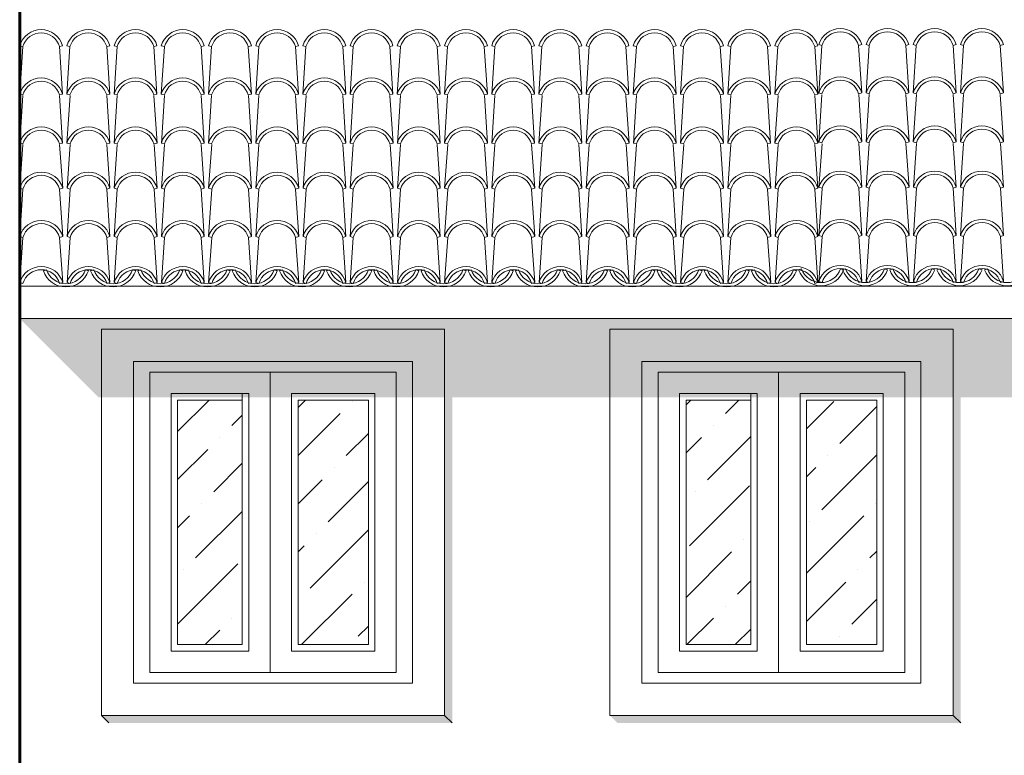
# Model space of a CAD drawing. Extents: x -111 to 1137, y -130 to 54.
# Drawn here: x 481 to 486, y 31 to 34 of the extents above; entities that cross this region are included whole.
import ezdxf

# ---------------------------------------------------------------- set-up
doc = ezdxf.new("R2010")
doc.units = 0
doc.layers.get('0').update_dxf_attribs({"lineweight": 0})
for name, color, linetype, lineweight in [('FACHADAS', 7, 'Continuous', 0), ('Muro div', 150, 'Continuous', 18), ('muros', 5, 'Continuous', 60), ('VENTANAS', 4, 'Continuous', 9)]:
    doc.layers.add(name, color=color, linetype=linetype, lineweight=lineweight)
pattern_1 = [(45, (566.05219, 98.1937), (0.0841899, 0.3086963), [0.396875, -0.079375, 0, -0.079375])]

msp = doc.modelspace()

# ---------------------------------------------------------------- hatches: boundary and pattern name
h = msp.add_hatch(color=256)
h.set_gradient(color1=(138, 138, 138), color2=(138, 138, 138), one_color=1, tint=0.54)
h.paths.add_polyline_path([(481.4358, 33.0244), (486.4508, 33.0244), (486.4508, 32.6564), (481.8038, 32.6564)])
h = msp.add_hatch(color=256)
h.set_gradient(color1=(138, 138, 138), color2=(138, 138, 138), one_color=1, tint=0.54)
h.paths.add_polyline_path([(483.4158, 31.1744), (481.8158, 31.1744), (481.8512, 31.1391), (483.4512, 31.1391)])
h.paths.add_polyline_path([(483.4512, 32.9391), (483.4158, 32.9744), (483.4158, 31.1744), (483.4512, 31.1391)])
h = msp.add_hatch(color=256)
h.set_gradient(color1=(138, 138, 138), color2=(138, 138, 138), one_color=1, tint=0.54)
h.paths.add_polyline_path([(485.7858, 31.1744), (484.1858, 31.1744), (484.2212, 31.1391), (485.8212, 31.1391)])
h.paths.add_polyline_path([(485.8212, 32.9391), (485.7858, 32.9744), (485.7858, 31.1744), (485.8212, 31.1391)])
at = {"layer": 'VENTANAS'}
h = msp.add_hatch(dxfattribs=at)
h.set_pattern_fill('ANSI36', color=256, scale=0.05, style=0)
h.set_pattern_definition(pattern_1)
h.paths.add_polyline_path([(482.4725, 32.6444), (482.1712, 32.6444), (482.1712, 31.5044), (482.4725, 31.5044)])
h = msp.add_hatch(dxfattribs=at)
h.set_pattern_fill('ANSI36', color=256, scale=0.05, style=0)
h.set_pattern_definition(pattern_1)
h.paths.add_polyline_path([(482.7325, 31.5044), (483.0604, 31.5044), (483.0604, 32.6444), (482.7325, 32.6444)])
h = msp.add_hatch(dxfattribs=at)
h.set_pattern_fill('ANSI36', color=256, scale=0.05, style=0)
h.set_pattern_definition(pattern_1)
h.paths.add_polyline_path([(484.8425, 32.6444), (484.5412, 32.6444), (484.5412, 31.5044), (484.8425, 31.5044)])
h = msp.add_hatch(dxfattribs=at)
h.set_pattern_fill('ANSI36', color=256, scale=0.05, style=0)
h.set_pattern_definition(pattern_1)
h.paths.add_polyline_path([(485.1025, 31.5044), (485.4304, 31.5044), (485.4304, 32.6444), (485.1025, 32.6444)])

# ---------------------------------------------------------------- linework, layer by layer
for p, q in [((481.4358, 34.5244), (481.4358, 33.3244)), ((481.4358, 33.1744), (481.4358, 33.0244)), ((481.4358, 33.0244), (481.4358, 32.8244)), ((484.3358, 32.8244), (485.6358, 32.8244)), ((484.3358, 32.8244), (484.3358, 31.3244)), ((485.6358, 32.8244), (485.6358, 31.3244)), ((484.3358, 31.3244), (485.6358, 31.3244)), ((481.8158, 31.1744), (481.8512, 31.1391)), ((483.4158, 31.1744), (483.4512, 31.1391)), ((485.7858, 31.1744), (485.8212, 31.1391))]:
    msp.add_line(p, q)
at = {"layer": 'FACHADAS', "color": 34, "linetype": 'Continuous', "ltscale": 5}
for p, q in [((481.4496, 34.2918), (481.4352, 34.0707)), ((481.6208, 34.2918), (481.6352, 34.0707)), ((481.6696, 34.2918), (481.6552, 34.0707)), ((481.8408, 34.2918), (481.8552, 34.0707)), ((481.8896, 34.2918), (481.8752, 34.0707)), ((482.0608, 34.2918), (482.0752, 34.0707)), ((482.1096, 34.2918), (482.0952, 34.0707)), ((482.2808, 34.2918), (482.2952, 34.0707)), ((482.3296, 34.2918), (482.3152, 34.0707)), ((482.5008, 34.2918), (482.5152, 34.0707)), ((482.5496, 34.2918), (482.5352, 34.0707)), ((482.7208, 34.2918), (482.7352, 34.0707)), ((482.7696, 34.2918), (482.7552, 34.0707)), ((482.9408, 34.2918), (482.9552, 34.0707)), ((482.9896, 34.2918), (482.9752, 34.0707)), ((483.1608, 34.2918), (483.1752, 34.0707)), ((483.2096, 34.2918), (483.1952, 34.0707)), ((483.3808, 34.2918), (483.3952, 34.0707)), ((483.4296, 34.2918), (483.4152, 34.0707)), ((483.6008, 34.2918), (483.6152, 34.0707)), ((483.6496, 34.2918), (483.6352, 34.0707)), ((483.8208, 34.2918), (483.8352, 34.0707)), ((483.8696, 34.2918), (483.8552, 34.0707)), ((484.0408, 34.2918), (484.0552, 34.0707)), ((484.0896, 34.2918), (484.0752, 34.0707)), ((484.2608, 34.2918), (484.2752, 34.0707)), ((484.3096, 34.2918), (484.2952, 34.0707)), ((484.4808, 34.2918), (484.4952, 34.0707)), ((484.5296, 34.2918), (484.5152, 34.0707)), ((484.7008, 34.2918), (484.7152, 34.0707)), ((484.7496, 34.2918), (484.7352, 34.0707)), ((484.9208, 34.2918), (484.9352, 34.0707)), ((484.9696, 34.2918), (484.9552, 34.0707)), ((485.1408, 34.2918), (485.1552, 34.0707)), ((485.1745, 34.2947), (485.1601, 34.0736)), ((485.3457, 34.2968), (485.3601, 34.0757)), ((485.3945, 34.2968), (485.3801, 34.0757)), ((485.5657, 34.2968), (485.5801, 34.0757)), ((485.6145, 34.2968), (485.6001, 34.0757)), ((485.7857, 34.2968), (485.8001, 34.0757)), ((485.8345, 34.2968), (485.8201, 34.0757)), ((486.0057, 34.2968), (486.0201, 34.0757)), ((481.4499, 34.0634), (481.4355, 33.8423)), ((481.6211, 34.0634), (481.6355, 33.8423)), ((481.6699, 34.0634), (481.6555, 33.8423)), ((481.8411, 34.0634), (481.8555, 33.8423)), ((481.8899, 34.0634), (481.8755, 33.8423)), ((482.0611, 34.0634), (482.0755, 33.8423)), ((482.1099, 34.0634), (482.0955, 33.8423)), ((482.2811, 34.0634), (482.2955, 33.8423)), ((482.3299, 34.0634), (482.3155, 33.8423)), ((482.5011, 34.0634), (482.5155, 33.8423)), ((482.5499, 34.0634), (482.5355, 33.8423)), ((482.7211, 34.0634), (482.7355, 33.8423)), ((482.7699, 34.0634), (482.7555, 33.8423)), ((482.9411, 34.0634), (482.9555, 33.8423)), ((482.9899, 34.0634), (482.9755, 33.8423)), ((483.1611, 34.0634), (483.1755, 33.8423)), ((483.2099, 34.0634), (483.1955, 33.8423)), ((483.3811, 34.0634), (483.3955, 33.8423)), ((483.4299, 34.0634), (483.4155, 33.8423)), ((483.6011, 34.0634), (483.6155, 33.8423)), ((483.6499, 34.0634), (483.6355, 33.8423)), ((483.8211, 34.0634), (483.8355, 33.8423)), ((483.8699, 34.0634), (483.8555, 33.8423)), ((484.0411, 34.0634), (484.0555, 33.8423)), ((484.0899, 34.0634), (484.0755, 33.8423)), ((484.2611, 34.0634), (484.2755, 33.8423)), ((484.3099, 34.0634), (484.2955, 33.8423)), ((484.4811, 34.0634), (484.4955, 33.8423)), ((484.5299, 34.0634), (484.5155, 33.8423)), ((484.7011, 34.0634), (484.7155, 33.8423)), ((484.7499, 34.0634), (484.7355, 33.8423)), ((484.9211, 34.0634), (484.9355, 33.8423)), ((484.9699, 34.0634), (484.9555, 33.8423)), ((485.1411, 34.0634), (485.1555, 33.8423)), ((485.1748, 34.0663), (485.1604, 33.8452)), ((485.346, 34.0684), (485.3604, 33.8473)), ((485.3948, 34.0684), (485.3804, 33.8473)), ((485.566, 34.0684), (485.5804, 33.8473)), ((485.6148, 34.0684), (485.6004, 33.8473)), ((485.786, 34.0684), (485.8004, 33.8473)), ((485.8348, 34.0684), (485.8204, 33.8473)), ((486.006, 34.0684), (486.0204, 33.8473)), ((481.4502, 33.835), (481.4358, 33.6318)), ((481.6214, 33.835), (481.6358, 33.6318)), ((481.6702, 33.835), (481.6558, 33.6318)), ((481.8414, 33.835), (481.8558, 33.6318)), ((481.8902, 33.835), (481.8758, 33.6318)), ((482.0614, 33.835), (482.0758, 33.6318)), ((482.1102, 33.835), (482.0958, 33.6318)), ((482.2814, 33.835), (482.2958, 33.6318)), ((482.3302, 33.835), (482.3158, 33.6318)), ((482.5014, 33.835), (482.5158, 33.6318)), ((482.5502, 33.835), (482.5358, 33.6318)), ((482.7214, 33.835), (482.7358, 33.6318)), ((482.7702, 33.835), (482.7558, 33.6318)), ((482.9414, 33.835), (482.9558, 33.6318)), ((482.9902, 33.835), (482.9758, 33.6318)), ((483.1614, 33.835), (483.1758, 33.6318)), ((483.2102, 33.835), (483.1958, 33.6318)), ((483.3814, 33.835), (483.3958, 33.6318)), ((483.4302, 33.835), (483.4158, 33.6318)), ((483.6014, 33.835), (483.6158, 33.6318)), ((483.6502, 33.835), (483.6358, 33.6318)), ((483.8214, 33.835), (483.8358, 33.6318)), ((483.8702, 33.835), (483.8558, 33.6318)), ((484.0414, 33.835), (484.0558, 33.6318)), ((484.0902, 33.835), (484.0758, 33.6318)), ((484.2614, 33.835), (484.2758, 33.6318)), ((484.3102, 33.835), (484.2958, 33.6318)), ((484.4814, 33.835), (484.4958, 33.6318)), ((484.5302, 33.835), (484.5158, 33.6318)), ((484.7014, 33.835), (484.7158, 33.6318)), ((484.7502, 33.835), (484.7358, 33.6318)), ((484.9214, 33.835), (484.9358, 33.6318)), ((484.9702, 33.835), (484.9558, 33.6318)), ((485.1414, 33.835), (485.1558, 33.6318)), ((485.1751, 33.8379), (485.1607, 33.6347)), ((485.3463, 33.84), (485.3607, 33.6368)), ((485.3951, 33.84), (485.3807, 33.6368)), ((485.5663, 33.84), (485.5807, 33.6368)), ((485.6151, 33.84), (485.6007, 33.6368)), ((485.7863, 33.84), (485.8007, 33.6368)), ((485.8351, 33.84), (485.8207, 33.6368)), ((486.0063, 33.84), (486.0207, 33.6368)), ((481.4502, 33.6276), (481.4358, 33.4065)), ((481.6214, 33.6276), (481.6358, 33.4065)), ((481.6702, 33.6276), (481.6558, 33.4065)), ((481.8414, 33.6276), (481.8558, 33.4065)), ((481.8902, 33.6276), (481.8758, 33.4065)), ((482.0614, 33.6276), (482.0758, 33.4065)), ((482.1102, 33.6276), (482.0958, 33.4065)), ((482.2814, 33.6276), (482.2958, 33.4065)), ((482.3302, 33.6276), (482.3158, 33.4065)), ((482.5014, 33.6276), (482.5158, 33.4065)), ((482.5502, 33.6276), (482.5358, 33.4065)), ((482.7214, 33.6276), (482.7358, 33.4065)), ((482.7702, 33.6276), (482.7558, 33.4065)), ((482.9414, 33.6276), (482.9558, 33.4065)), ((482.9902, 33.6276), (482.9758, 33.4065)), ((483.1614, 33.6276), (483.1758, 33.4065)), ((483.2102, 33.6276), (483.1958, 33.4065)), ((483.3814, 33.6276), (483.3958, 33.4065)), ((483.4302, 33.6276), (483.4158, 33.4065)), ((483.6014, 33.6276), (483.6158, 33.4065)), ((483.6502, 33.6276), (483.6358, 33.4065)), ((483.8214, 33.6276), (483.8358, 33.4065)), ((483.8702, 33.6276), (483.8558, 33.4065)), ((484.0414, 33.6276), (484.0558, 33.4065)), ((484.0902, 33.6276), (484.0758, 33.4065)), ((484.2614, 33.6276), (484.2758, 33.4065)), ((484.3102, 33.6276), (484.2958, 33.4065)), ((484.4814, 33.6276), (484.4958, 33.4065)), ((484.5302, 33.6276), (484.5158, 33.4065)), ((484.7014, 33.6276), (484.7158, 33.4065)), ((484.7502, 33.6276), (484.7358, 33.4065)), ((484.9214, 33.6276), (484.9358, 33.4065)), ((484.9702, 33.6276), (484.9558, 33.4065)), ((485.1414, 33.6276), (485.1558, 33.4065)), ((485.1751, 33.6305), (485.1607, 33.4094)), ((485.3463, 33.6326), (485.3607, 33.4115)), ((485.3951, 33.6326), (485.3807, 33.4115)), ((485.5663, 33.6326), (485.5807, 33.4115)), ((485.6151, 33.6326), (485.6007, 33.4115)), ((485.7863, 33.6326), (485.8007, 33.4115)), ((485.8351, 33.6326), (485.8207, 33.4115)), ((486.0063, 33.6326), (486.0207, 33.4115)), ((481.4502, 33.4023), (481.4358, 33.1918)), ((481.6214, 33.4023), (481.6358, 33.1918)), ((481.6702, 33.4023), (481.6558, 33.1918)), ((481.8414, 33.4023), (481.8558, 33.1918)), ((481.8902, 33.4023), (481.8758, 33.1918)), ((482.0614, 33.4023), (482.0758, 33.1918)), ((482.1102, 33.4023), (482.0958, 33.1918)), ((482.2814, 33.4023), (482.2958, 33.1918)), ((482.3302, 33.4023), (482.3158, 33.1918)), ((482.5014, 33.4023), (482.5158, 33.1918)), ((482.5502, 33.4023), (482.5358, 33.1918)), ((482.7214, 33.4023), (482.7358, 33.1918)), ((482.7702, 33.4023), (482.7558, 33.1918)), ((482.9414, 33.4023), (482.9558, 33.1918)), ((482.9902, 33.4023), (482.9758, 33.1918)), ((483.1614, 33.4023), (483.1758, 33.1918)), ((483.2102, 33.4023), (483.1958, 33.1918)), ((483.3814, 33.4023), (483.3958, 33.1918)), ((483.4302, 33.4023), (483.4158, 33.1918)), ((483.6014, 33.4023), (483.6158, 33.1918)), ((483.6502, 33.4023), (483.6358, 33.1918)), ((483.8214, 33.4023), (483.8358, 33.1918)), ((483.8702, 33.4023), (483.8558, 33.1918)), ((484.0414, 33.4023), (484.0558, 33.1918)), ((484.0902, 33.4023), (484.0758, 33.1918)), ((484.2614, 33.4023), (484.2758, 33.1918)), ((484.3102, 33.4023), (484.2958, 33.1918)), ((484.4814, 33.4023), (484.4958, 33.1918)), ((484.5302, 33.4023), (484.5158, 33.1918)), ((484.7014, 33.4023), (484.7158, 33.1918)), ((484.7502, 33.4023), (484.7358, 33.1918)), ((484.9214, 33.4023), (484.9358, 33.1918)), ((484.9702, 33.4023), (484.9558, 33.1918)), ((485.1414, 33.4023), (485.1558, 33.1918)), ((485.1751, 33.4052), (485.1607, 33.1947)), ((485.3463, 33.4073), (485.3607, 33.1968)), ((485.3951, 33.4073), (485.3807, 33.1968)), ((485.5663, 33.4073), (485.5807, 33.1968)), ((485.6151, 33.4073), (485.6007, 33.1968)), ((485.7863, 33.4073), (485.8007, 33.1968)), ((485.8351, 33.4073), (485.8207, 33.1968)), ((486.0063, 33.4073), (486.0207, 33.1968))]:
    msp.add_line(p, q, dxfattribs=at)
at = {"layer": 'FACHADAS', "color": 1}
for p, q in [((483.1904, 32.7744), (482.0412, 32.7744)), ((482.0412, 32.7744), (482.0412, 31.3744)), ((482.6025, 32.7744), (482.6025, 31.3744)), ((483.1904, 32.7744), (483.1904, 31.3744)), ((485.5604, 32.7744), (484.4112, 32.7744)), ((484.4112, 32.7744), (484.4112, 31.3744)), ((484.9725, 32.7744), (484.9725, 31.3744)), ((485.5604, 32.7744), (485.5604, 31.3744)), ((482.5025, 32.6744), (482.1412, 32.6744)), ((482.1412, 32.6744), (482.1412, 31.4744)), ((482.5025, 32.6744), (482.5025, 31.4744)), ((483.0904, 32.6744), (482.7025, 32.6744)), ((482.7025, 32.6744), (482.7025, 31.4744)), ((483.0904, 32.6744), (483.0904, 31.4744)), ((484.8725, 32.6744), (484.5112, 32.6744)), ((484.5112, 32.6744), (484.5112, 31.4744)), ((484.8725, 32.6744), (484.8725, 31.4744)), ((485.4604, 32.6744), (485.0725, 32.6744)), ((485.0725, 32.6744), (485.0725, 31.4744)), ((485.4604, 32.6744), (485.4604, 31.4744)), ((482.5025, 31.4744), (482.1412, 31.4744)), ((483.0904, 31.4744), (482.7025, 31.4744)), ((484.8725, 31.4744), (484.5112, 31.4744)), ((485.4604, 31.4744), (485.0725, 31.4744)), ((483.1904, 31.3744), (482.0412, 31.3744)), ((485.5604, 31.3744), (484.4112, 31.3744))]:
    msp.add_line(p, q, dxfattribs=at)
at = {"layer": 'FACHADAS', "color": 134}
for p, q in [((482.4725, 32.6444), (482.1712, 32.6444)), ((482.1712, 32.6444), (482.1712, 31.5044)), ((482.4725, 32.6744), (482.4725, 31.5044)), ((483.0604, 32.6444), (482.7325, 32.6444)), ((482.7325, 32.6444), (482.7325, 31.5044)), ((483.0604, 32.6444), (483.0604, 31.5044)), ((484.8425, 32.6444), (484.5412, 32.6444)), ((484.5412, 32.6444), (484.5412, 31.5044)), ((484.8425, 32.6744), (484.8425, 31.5044)), ((485.4304, 32.6444), (485.1025, 32.6444)), ((485.1025, 32.6444), (485.1025, 31.5044)), ((485.4304, 32.6444), (485.4304, 31.5044)), ((482.4725, 31.5044), (482.1712, 31.5044)), ((483.0604, 31.5044), (482.7325, 31.5044)), ((484.8425, 31.5044), (484.5412, 31.5044)), ((485.4304, 31.5044), (485.1025, 31.5044))]:
    msp.add_line(p, q, dxfattribs=at)
at = {"layer": 'FACHADAS', "color": 34, "linetype": 'Continuous', "ltscale": 5}
for points in [[(485.3601, 34.301), (485.3457, 34.2968, 0.75), (485.1745, 34.2968), (485.1601, 34.301, -0.75)], [(485.5801, 34.301), (485.5657, 34.2968, 0.75), (485.3945, 34.2968), (485.3801, 34.301, -0.75)], [(485.8001, 34.301), (485.7857, 34.2968, 0.75), (485.6145, 34.2968), (485.6001, 34.301, -0.75)], [(486.0201, 34.301), (486.0057, 34.2968, 0.75), (485.8345, 34.2968), (485.8201, 34.301, -0.75)], [(481.6352, 34.296), (481.6208, 34.2918, 0.75), (481.4496, 34.2918), (481.4352, 34.296, -0.75)], [(481.8552, 34.296), (481.8408, 34.2918, 0.75), (481.6696, 34.2918), (481.6552, 34.296, -0.75)], [(482.0752, 34.296), (482.0608, 34.2918, 0.75), (481.8896, 34.2918), (481.8752, 34.296, -0.75)], [(482.2952, 34.296), (482.2808, 34.2918, 0.75), (482.1096, 34.2918), (482.0952, 34.296, -0.75)], [(482.5152, 34.296), (482.5008, 34.2918, 0.75), (482.3296, 34.2918), (482.3152, 34.296, -0.75)], [(482.7352, 34.296), (482.7208, 34.2918, 0.75), (482.5496, 34.2918), (482.5352, 34.296, -0.75)], [(482.9552, 34.296), (482.9408, 34.2918, 0.75), (482.7696, 34.2918), (482.7552, 34.296, -0.75)], [(483.1752, 34.296), (483.1608, 34.2918, 0.75), (482.9896, 34.2918), (482.9752, 34.296, -0.75)], [(483.3952, 34.296), (483.3808, 34.2918, 0.75), (483.2096, 34.2918), (483.1952, 34.296, -0.75)], [(483.6152, 34.296), (483.6008, 34.2918, 0.75), (483.4296, 34.2918), (483.4152, 34.296, -0.75)], [(483.8352, 34.296), (483.8208, 34.2918, 0.75), (483.6496, 34.2918), (483.6352, 34.296, -0.75)], [(484.0552, 34.296), (484.0408, 34.2918, 0.75), (483.8696, 34.2918), (483.8552, 34.296, -0.75)], [(484.2752, 34.296), (484.2608, 34.2918, 0.75), (484.0896, 34.2918), (484.0752, 34.296, -0.75)], [(484.4952, 34.296), (484.4808, 34.2918, 0.75), (484.3096, 34.2918), (484.2952, 34.296, -0.75)], [(484.7152, 34.296), (484.7008, 34.2918, 0.75), (484.5296, 34.2918), (484.5152, 34.296, -0.75)], [(484.9352, 34.296), (484.9208, 34.2918, 0.75), (484.7496, 34.2918), (484.7352, 34.296, -0.75)], [(485.1552, 34.296), (485.1408, 34.2918, 0.75), (484.9696, 34.2918), (484.9552, 34.296, -0.75)], [(481.6352, 34.0707), (481.6208, 34.0665, 0.75), (481.4496, 34.0665), (481.4352, 34.0707, -0.75)], [(481.8552, 34.0707), (481.8408, 34.0665, 0.75), (481.6696, 34.0665), (481.6552, 34.0707, -0.75)], [(482.0752, 34.0707), (482.0608, 34.0665, 0.75), (481.8896, 34.0665), (481.8752, 34.0707, -0.75)], [(482.2952, 34.0707), (482.2808, 34.0665, 0.75), (482.1096, 34.0665), (482.0952, 34.0707, -0.75)], [(482.5152, 34.0707), (482.5008, 34.0665, 0.75), (482.3296, 34.0665), (482.3152, 34.0707, -0.75)], [(482.7352, 34.0707), (482.7208, 34.0665, 0.75), (482.5496, 34.0665), (482.5352, 34.0707, -0.75)], [(482.9552, 34.0707), (482.9408, 34.0665, 0.75), (482.7696, 34.0665), (482.7552, 34.0707, -0.75)], [(483.1752, 34.0707), (483.1608, 34.0665, 0.75), (482.9896, 34.0665), (482.9752, 34.0707, -0.75)], [(483.3952, 34.0707), (483.3808, 34.0665, 0.75), (483.2096, 34.0665), (483.1952, 34.0707, -0.75)], [(483.6152, 34.0707), (483.6008, 34.0665, 0.75), (483.4296, 34.0665), (483.4152, 34.0707, -0.75)], [(483.8352, 34.0707), (483.8208, 34.0665, 0.75), (483.6496, 34.0665), (483.6352, 34.0707, -0.75)], [(484.0552, 34.0707), (484.0408, 34.0665, 0.75), (483.8696, 34.0665), (483.8552, 34.0707, -0.75)], [(484.2752, 34.0707), (484.2608, 34.0665, 0.75), (484.0896, 34.0665), (484.0752, 34.0707, -0.75)], [(484.4952, 34.0707), (484.4808, 34.0665, 0.75), (484.3096, 34.0665), (484.2952, 34.0707, -0.75)], [(484.7152, 34.0707), (484.7008, 34.0665, 0.75), (484.5296, 34.0665), (484.5152, 34.0707, -0.75)], [(484.9352, 34.0707), (484.9208, 34.0665, 0.75), (484.7496, 34.0665), (484.7352, 34.0707, -0.75)], [(485.1552, 34.0707), (485.1408, 34.0665, 0.75), (484.9696, 34.0665), (484.9552, 34.0707, -0.75)], [(485.3601, 34.0757), (485.3457, 34.0715, 0.75), (485.1745, 34.0715), (485.1601, 34.0757, -0.75)], [(485.5801, 34.0757), (485.5657, 34.0715, 0.75), (485.3945, 34.0715), (485.3801, 34.0757, -0.75)], [(485.8001, 34.0757), (485.7857, 34.0715, 0.75), (485.6145, 34.0715), (485.6001, 34.0757, -0.75)], [(486.0201, 34.0757), (486.0057, 34.0715, 0.75), (485.8345, 34.0715), (485.8201, 34.0757, -0.75)], [(481.6355, 33.8423), (481.6211, 33.8381, 0.75), (481.4499, 33.8381), (481.4355, 33.8423, -0.75)], [(481.8555, 33.8423), (481.8411, 33.8381, 0.75), (481.6699, 33.8381), (481.6555, 33.8423, -0.75)], [(482.0755, 33.8423), (482.0611, 33.8381, 0.75), (481.8899, 33.8381), (481.8755, 33.8423, -0.75)], [(482.2955, 33.8423), (482.2811, 33.8381, 0.75), (482.1099, 33.8381), (482.0955, 33.8423, -0.75)], [(482.5155, 33.8423), (482.5011, 33.8381, 0.75), (482.3299, 33.8381), (482.3155, 33.8423, -0.75)], [(482.7355, 33.8423), (482.7211, 33.8381, 0.75), (482.5499, 33.8381), (482.5355, 33.8423, -0.75)], [(482.9555, 33.8423), (482.9411, 33.8381, 0.75), (482.7699, 33.8381), (482.7555, 33.8423, -0.75)], [(483.1755, 33.8423), (483.1611, 33.8381, 0.75), (482.9899, 33.8381), (482.9755, 33.8423, -0.75)], [(483.3955, 33.8423), (483.3811, 33.8381, 0.75), (483.2099, 33.8381), (483.1955, 33.8423, -0.75)], [(483.6155, 33.8423), (483.6011, 33.8381, 0.75), (483.4299, 33.8381), (483.4155, 33.8423, -0.75)], [(483.8355, 33.8423), (483.8211, 33.8381, 0.75), (483.6499, 33.8381), (483.6355, 33.8423, -0.75)], [(484.0555, 33.8423), (484.0411, 33.8381, 0.75), (483.8699, 33.8381), (483.8555, 33.8423, -0.75)], [(484.2755, 33.8423), (484.2611, 33.8381, 0.75), (484.0899, 33.8381), (484.0755, 33.8423, -0.75)], [(484.4955, 33.8423), (484.4811, 33.8381, 0.75), (484.3099, 33.8381), (484.2955, 33.8423, -0.75)], [(484.7155, 33.8423), (484.7011, 33.8381, 0.75), (484.5299, 33.8381), (484.5155, 33.8423, -0.75)], [(484.9355, 33.8423), (484.9211, 33.8381, 0.75), (484.7499, 33.8381), (484.7355, 33.8423, -0.75)], [(485.1555, 33.8423), (485.1411, 33.8381, 0.75), (484.9699, 33.8381), (484.9555, 33.8423, -0.75)], [(485.3604, 33.8473), (485.346, 33.8431, 0.75), (485.1748, 33.8431), (485.1604, 33.8473, -0.75)], [(485.5804, 33.8473), (485.566, 33.8431, 0.75), (485.3948, 33.8431), (485.3804, 33.8473, -0.75)], [(485.8004, 33.8473), (485.786, 33.8431, 0.75), (485.6148, 33.8431), (485.6004, 33.8473, -0.75)], [(486.0204, 33.8473), (486.006, 33.8431, 0.75), (485.8348, 33.8431), (485.8204, 33.8473, -0.75)], [(481.6358, 33.6318), (481.6214, 33.6276, 0.75), (481.4502, 33.6276), (481.4358, 33.6318, -0.75)], [(481.8558, 33.6318), (481.8414, 33.6276, 0.75), (481.6702, 33.6276), (481.6558, 33.6318, -0.75)], [(482.0758, 33.6318), (482.0614, 33.6276, 0.75), (481.8902, 33.6276), (481.8758, 33.6318, -0.75)], [(482.2958, 33.6318), (482.2814, 33.6276, 0.75), (482.1102, 33.6276), (482.0958, 33.6318, -0.75)], [(482.5158, 33.6318), (482.5014, 33.6276, 0.75), (482.3302, 33.6276), (482.3158, 33.6318, -0.75)], [(482.7358, 33.6318), (482.7214, 33.6276, 0.75), (482.5502, 33.6276), (482.5358, 33.6318, -0.75)], [(482.9558, 33.6318), (482.9414, 33.6276, 0.75), (482.7702, 33.6276), (482.7558, 33.6318, -0.75)], [(483.1758, 33.6318), (483.1614, 33.6276, 0.75), (482.9902, 33.6276), (482.9758, 33.6318, -0.75)], [(483.3958, 33.6318), (483.3814, 33.6276, 0.75), (483.2102, 33.6276), (483.1958, 33.6318, -0.75)], [(483.6158, 33.6318), (483.6014, 33.6276, 0.75), (483.4302, 33.6276), (483.4158, 33.6318, -0.75)], [(483.8358, 33.6318), (483.8214, 33.6276, 0.75), (483.6502, 33.6276), (483.6358, 33.6318, -0.75)], [(484.0558, 33.6318), (484.0414, 33.6276, 0.75), (483.8702, 33.6276), (483.8558, 33.6318, -0.75)], [(484.2758, 33.6318), (484.2614, 33.6276, 0.75), (484.0902, 33.6276), (484.0758, 33.6318, -0.75)], [(484.4958, 33.6318), (484.4814, 33.6276, 0.75), (484.3102, 33.6276), (484.2958, 33.6318, -0.75)], [(484.7158, 33.6318), (484.7014, 33.6276, 0.75), (484.5302, 33.6276), (484.5158, 33.6318, -0.75)], [(484.9358, 33.6318), (484.9214, 33.6276, 0.75), (484.7502, 33.6276), (484.7358, 33.6318, -0.75)], [(485.1558, 33.6318), (485.1414, 33.6276, 0.75), (484.9702, 33.6276), (484.9558, 33.6318, -0.75)], [(485.3607, 33.6368), (485.3463, 33.6326, 0.75), (485.1751, 33.6326), (485.1607, 33.6368, -0.75)], [(485.5807, 33.6368), (485.5663, 33.6326, 0.75), (485.3951, 33.6326), (485.3807, 33.6368, -0.75)], [(485.8007, 33.6368), (485.7863, 33.6326, 0.75), (485.6151, 33.6326), (485.6007, 33.6368, -0.75)], [(486.0207, 33.6368), (486.0063, 33.6326, 0.75), (485.8351, 33.6326), (485.8207, 33.6368, -0.75)], [(481.6358, 33.4065), (481.6214, 33.4023, 0.75), (481.4502, 33.4023), (481.4358, 33.4065, -0.75)], [(481.8558, 33.4065), (481.8414, 33.4023, 0.75), (481.6702, 33.4023), (481.6558, 33.4065, -0.75)], [(482.0758, 33.4065), (482.0614, 33.4023, 0.75), (481.8902, 33.4023), (481.8758, 33.4065, -0.75)], [(482.2958, 33.4065), (482.2814, 33.4023, 0.75), (482.1102, 33.4023), (482.0958, 33.4065, -0.75)], [(482.5158, 33.4065), (482.5014, 33.4023, 0.75), (482.3302, 33.4023), (482.3158, 33.4065, -0.75)], [(482.7358, 33.4065), (482.7214, 33.4023, 0.75), (482.5502, 33.4023), (482.5358, 33.4065, -0.75)], [(482.9558, 33.4065), (482.9414, 33.4023, 0.75), (482.7702, 33.4023), (482.7558, 33.4065, -0.75)], [(483.1758, 33.4065), (483.1614, 33.4023, 0.75), (482.9902, 33.4023), (482.9758, 33.4065, -0.75)], [(483.3958, 33.4065), (483.3814, 33.4023, 0.75), (483.2102, 33.4023), (483.1958, 33.4065, -0.75)], [(483.6158, 33.4065), (483.6014, 33.4023, 0.75), (483.4302, 33.4023), (483.4158, 33.4065, -0.75)], [(483.8358, 33.4065), (483.8214, 33.4023, 0.75), (483.6502, 33.4023), (483.6358, 33.4065, -0.75)], [(484.0558, 33.4065), (484.0414, 33.4023, 0.75), (483.8702, 33.4023), (483.8558, 33.4065, -0.75)], [(484.2758, 33.4065), (484.2614, 33.4023, 0.75), (484.0902, 33.4023), (484.0758, 33.4065, -0.75)], [(484.4958, 33.4065), (484.4814, 33.4023, 0.75), (484.3102, 33.4023), (484.2958, 33.4065, -0.75)], [(484.7158, 33.4065), (484.7014, 33.4023, 0.75), (484.5302, 33.4023), (484.5158, 33.4065, -0.75)], [(484.9358, 33.4065), (484.9214, 33.4023, 0.75), (484.7502, 33.4023), (484.7358, 33.4065, -0.75)], [(485.1558, 33.4065), (485.1414, 33.4023, 0.75), (484.9702, 33.4023), (484.9558, 33.4065, -0.75)], [(485.3607, 33.4115), (485.3463, 33.4073, 0.75), (485.1751, 33.4073), (485.1607, 33.4115, -0.75)], [(485.5807, 33.4115), (485.5663, 33.4073, 0.75), (485.3951, 33.4073), (485.3807, 33.4115, -0.75)], [(485.8007, 33.4115), (485.7863, 33.4073, 0.75), (485.6151, 33.4073), (485.6007, 33.4115, -0.75)], [(486.0207, 33.4115), (486.0063, 33.4073, 0.75), (485.8351, 33.4073), (485.8207, 33.4115, -0.75)], [(481.6358, 33.1918), (481.6214, 33.1876, 0.75), (481.4502, 33.1876), (481.4358, 33.1918, -0.75)], [(481.5458, 33.2468), (481.5602, 33.251, 0.708609), (481.7414, 33.251), (481.7558, 33.2468, -0.714286)], [(481.8558, 33.1918), (481.8414, 33.1876, 0.75), (481.6702, 33.1876), (481.6558, 33.1918, -0.75)], [(481.7658, 33.2468), (481.7802, 33.251, 0.708609), (481.9614, 33.251), (481.9758, 33.2468, -0.714286)], [(482.0758, 33.1918), (482.0614, 33.1876, 0.75), (481.8902, 33.1876), (481.8758, 33.1918, -0.75)], [(481.9858, 33.2468), (482.0002, 33.251, 0.708609), (482.1814, 33.251), (482.1958, 33.2468, -0.714286)], [(482.2958, 33.1918), (482.2814, 33.1876, 0.75), (482.1102, 33.1876), (482.0958, 33.1918, -0.75)], [(482.2058, 33.2468), (482.2202, 33.251, 0.708609), (482.4014, 33.251), (482.4158, 33.2468, -0.714286)], [(482.5158, 33.1918), (482.5014, 33.1876, 0.75), (482.3302, 33.1876), (482.3158, 33.1918, -0.75)], [(482.4258, 33.2468), (482.4402, 33.251, 0.708609), (482.6214, 33.251), (482.6358, 33.2468, -0.714286)], [(482.7358, 33.1918), (482.7214, 33.1876, 0.75), (482.5502, 33.1876), (482.5358, 33.1918, -0.75)], [(482.6463, 33.2468), (482.6607, 33.251, 0.708609), (482.8419, 33.251), (482.8563, 33.2468, -0.714286)], [(482.9558, 33.1918), (482.9414, 33.1876, 0.75), (482.7702, 33.1876), (482.7558, 33.1918, -0.75)], [(482.8658, 33.2468), (482.8802, 33.251, 0.708609), (483.0614, 33.251), (483.0758, 33.2468, -0.714286)], [(483.1758, 33.1918), (483.1614, 33.1876, 0.75), (482.9902, 33.1876), (482.9758, 33.1918, -0.75)], [(483.0858, 33.2468), (483.1002, 33.251, 0.708609), (483.2814, 33.251), (483.2958, 33.2468, -0.714286)], [(483.3958, 33.1918), (483.3814, 33.1876, 0.75), (483.2102, 33.1876), (483.1958, 33.1918, -0.75)], [(483.3058, 33.2468), (483.3202, 33.251, 0.708609), (483.5014, 33.251), (483.5158, 33.2468, -0.714286)], [(483.3058, 33.2468), (483.3202, 33.251, 0.708609), (483.5014, 33.251), (483.5158, 33.2468, -0.714286)], [(483.6158, 33.1918), (483.6014, 33.1876, 0.75), (483.4302, 33.1876), (483.4158, 33.1918, -0.75)], [(483.5258, 33.2468), (483.5402, 33.251, 0.708609), (483.7214, 33.251), (483.7358, 33.2468, -0.714286)], [(483.5258, 33.2468), (483.5402, 33.251, 0.708609), (483.7214, 33.251), (483.7358, 33.2468, -0.714286)], [(483.8358, 33.1918), (483.8214, 33.1876, 0.75), (483.6502, 33.1876), (483.6358, 33.1918, -0.75)], [(483.7458, 33.2468), (483.7602, 33.251, 0.708609), (483.9414, 33.251), (483.9558, 33.2468, -0.714286)], [(484.0558, 33.1918), (484.0414, 33.1876, 0.75), (483.8702, 33.1876), (483.8558, 33.1918, -0.75)], [(483.9658, 33.2468), (483.9802, 33.251, 0.708609), (484.1614, 33.251), (484.1758, 33.2468, -0.714286)], [(483.9658, 33.2468), (483.9802, 33.251, 0.708609), (484.1614, 33.251), (484.1758, 33.2468, -0.714286)], [(484.2758, 33.1918), (484.2614, 33.1876, 0.75), (484.0902, 33.1876), (484.0758, 33.1918, -0.75)], [(484.1858, 33.2468), (484.2002, 33.251, 0.708609), (484.3814, 33.251), (484.3958, 33.2468, -0.714286)], [(484.1858, 33.2468), (484.2002, 33.251, 0.708609), (484.3814, 33.251), (484.3958, 33.2468, -0.714286)], [(484.4958, 33.1918), (484.4814, 33.1876, 0.75), (484.3102, 33.1876), (484.2958, 33.1918, -0.75)], [(484.4058, 33.2468), (484.4202, 33.251, 0.708609), (484.6014, 33.251), (484.6158, 33.2468, -0.714286)], [(484.7158, 33.1918), (484.7014, 33.1876, 0.75), (484.5302, 33.1876), (484.5158, 33.1918, -0.75)], [(484.6258, 33.2468), (484.6402, 33.251, 0.708609), (484.8214, 33.251), (484.8358, 33.2468, -0.714286)], [(484.6258, 33.2468), (484.6402, 33.251, 0.708609), (484.8214, 33.251), (484.8358, 33.2468, -0.714286)], [(484.9358, 33.1918), (484.9214, 33.1876, 0.75), (484.7502, 33.1876), (484.7358, 33.1918, -0.75)], [(484.8458, 33.2468), (484.8602, 33.251, 0.708609), (485.0414, 33.251), (485.0558, 33.2468, -0.714286)], [(484.8458, 33.2468), (484.8602, 33.251, 0.708609), (485.0414, 33.251), (485.0558, 33.2468, -0.714286)], [(485.1558, 33.1918), (485.1414, 33.1876, 0.75), (484.9702, 33.1876), (484.9558, 33.1918, -0.75)], [(485.0655, 33.2518), (485.0799, 33.256, 0.708609), (485.2611, 33.256), (485.2755, 33.2518, -0.714286)], [(485.3607, 33.1968), (485.3463, 33.1926, 0.75), (485.1751, 33.1926), (485.1607, 33.1968, -0.75)], [(485.2707, 33.2518), (485.2851, 33.256, 0.708609), (485.4663, 33.256), (485.4807, 33.2518, -0.714286)], [(485.5807, 33.1968), (485.5663, 33.1926, 0.75), (485.3951, 33.1926), (485.3807, 33.1968, -0.75)], [(485.4907, 33.2518), (485.5051, 33.256, 0.708609), (485.6863, 33.256), (485.7007, 33.2518, -0.714286)], [(485.4907, 33.2518), (485.5051, 33.256, 0.708609), (485.6863, 33.256), (485.7007, 33.2518, -0.714286)], [(485.8007, 33.1968), (485.7863, 33.1926, 0.75), (485.6151, 33.1926), (485.6007, 33.1968, -0.75)], [(485.7107, 33.2518), (485.7251, 33.256, 0.708609), (485.9063, 33.256), (485.9207, 33.2518, -0.714286)], [(485.7107, 33.2518), (485.7251, 33.256, 0.708609), (485.9063, 33.256), (485.9207, 33.2518, -0.714286)], [(486.0207, 33.1968), (486.0063, 33.1926, 0.75), (485.8351, 33.1926), (485.8207, 33.1968, -0.75)], [(485.9325, 33.2518), (485.9469, 33.256, 0.708609), (486.1281, 33.256), (486.1425, 33.2518, -0.714286)]]:
    msp.add_lwpolyline(points, format="xyb", close=True, dxfattribs=at)
at = {"layer": 'Muro div'}
for p, q in [((481.4358, 33.1744), (486.4508, 33.1744)), ((481.4358, 33.0244), (486.4508, 33.0244)), ((481.8158, 32.9744), (483.4158, 32.9744)), ((481.8158, 32.9744), (481.8158, 31.1744)), ((483.4158, 32.9744), (483.4158, 31.1744)), ((484.1858, 32.9744), (485.7858, 32.9744)), ((484.1858, 32.9744), (484.1858, 31.1744)), ((485.7858, 32.9744), (485.7858, 31.1744)), ((481.9658, 32.8244), (483.2658, 32.8244)), ((481.9658, 32.8244), (481.9658, 31.3244)), ((483.2658, 32.8244), (483.2658, 31.3244)), ((484.3358, 32.8244), (485.6358, 32.8244)), ((484.3358, 32.8244), (484.3358, 31.3244)), ((485.6358, 32.8244), (485.6358, 31.3244)), ((481.9658, 31.3244), (483.2658, 31.3244)), ((484.3358, 31.3244), (485.6358, 31.3244)), ((481.8158, 31.1744), (483.4158, 31.1744)), ((484.1858, 31.1744), (485.7858, 31.1744))]:
    msp.add_line(p, q, dxfattribs=at)
at = {"layer": 'muros'}
for q in [(481.4358, 34.6744), (481.4358, 30.3729)]:
    msp.add_line((481.4358, 33.3244), q, dxfattribs=at)

doc.saveas('drawing.dxf')
